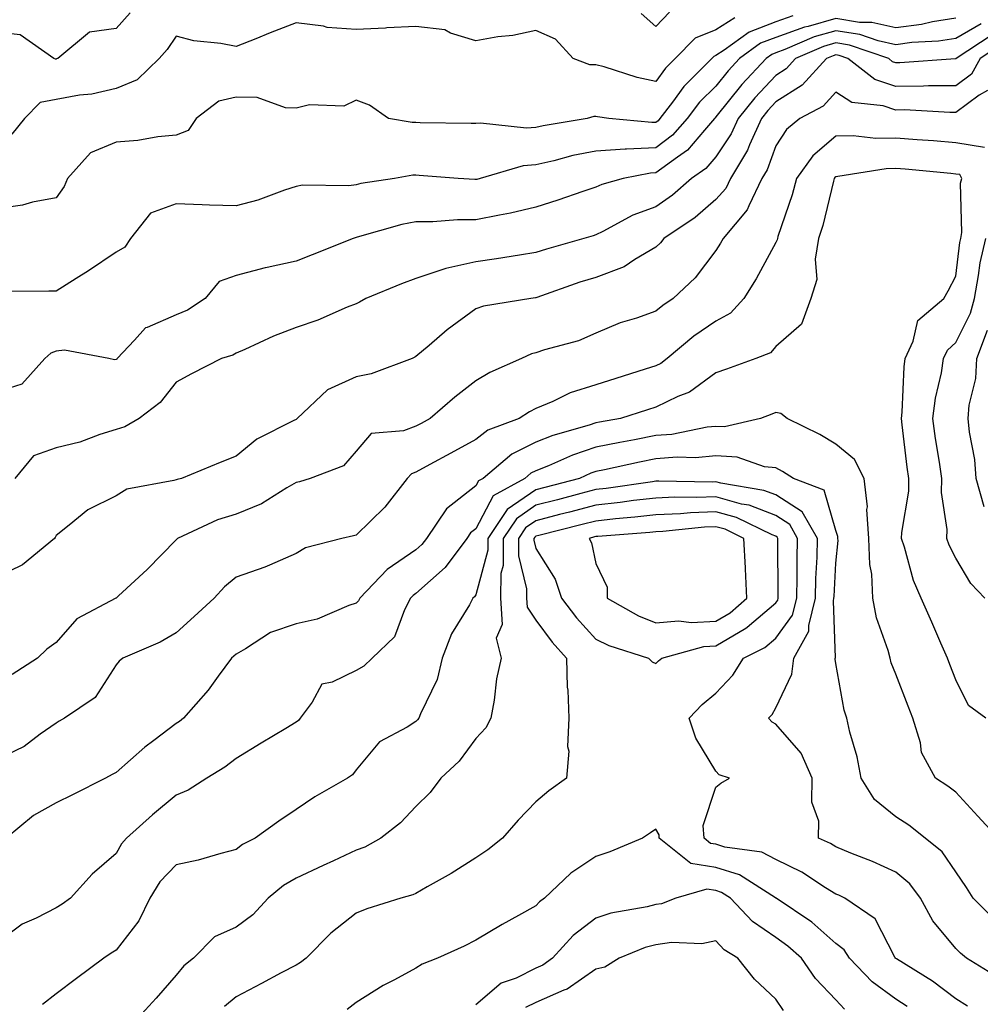
# Model space of a CAD drawing. Units: inches. Extents: x 1034483 to 1037123, y 7223978 to 7226618.
# Drawn here: x 1035292 to 1035452, y 7225394 to 7225558 of the extents above; entities that cross this region are included whole.
import ezdxf

# ---------------------------------------------------------------- set-up
doc = ezdxf.new("R2010")
doc.units = ezdxf.units.IN
doc.header["$MEASUREMENT"] = 0
doc.layers.add('Contour_10347223', color=7, linetype='Continuous', true_color=0xde82da)

msp = doc.modelspace()

# ---------------------------------------------------------------- linework, layer by layer
at = {"layer": 'Contour_10347223'}
for points in [[(1035310.41, 7225559.56, 2837), (1035308.05, 7225556.92, 2837), (1035303.62, 7225556.35, 2837), (1035298.32, 7225551.92, 2837), (1035298.11, 7225551.86, 2837), (1035298.05, 7225551.84, 2837), (1035297.95, 7225551.82, 2837), (1035297.66, 7225551.92, 2837), (1035292.03, 7225555.9, 2837), (1035288.05, 7225556.35, 2837)], [(1035420.9, 7225559.07, 2839), (1035418.05, 7225558.05, 2839), (1035413.62, 7225556.35, 2839), (1035409.44, 7225553.31, 2839), (1035408.05, 7225552.43, 2839), (1035407.7, 7225552.27, 2839), (1035407.35, 7225551.92, 2839), (1035402.68, 7225547.29, 2839), (1035400.8, 7225544.67, 2839), (1035398.73, 7225541.92, 2839), (1035398.42, 7225541.55, 2839), (1035398.05, 7225541.28, 2839), (1035397.39, 7225541.26, 2839), (1035390.18, 7225541.92, 2839), (1035388.32, 7225542.19, 2839), (1035388.05, 7225542.27, 2839), (1035387.7, 7225542.27, 2839), (1035386.59, 7225541.92, 2839), (1035379.26, 7225540.71, 2839), (1035378.05, 7225540.46, 2839), (1035376.45, 7225540.32, 2839), (1035368.81, 7225541.16, 2839), (1035368.05, 7225541.08, 2839), (1035367.25, 7225541.12, 2839), (1035358.75, 7225541.22, 2839), (1035358.05, 7225541.26, 2839), (1035357.39, 7225541.26, 2839), (1035353.46, 7225541.92, 2839), (1035350.28, 7225544.15, 2839), (1035348.05, 7225544.99, 2839), (1035346, 7225543.97, 2839), (1035340.32, 7225544.19, 2839), (1035338.05, 7225543.64, 2839), (1035336.27, 7225543.7, 2839), (1035331.59, 7225545.46, 2839), (1035328.05, 7225545.51, 2839), (1035325.16, 7225544.81, 2839), (1035321.41, 7225541.92, 2839), (1035320.04, 7225539.93, 2839), (1035318.05, 7225539.15, 2839), (1035315.02, 7225538.89, 2839), (1035311.7, 7225538.27, 2839), (1035308.05, 7225538.01, 2839), (1035303.77, 7225536.2, 2839), (1035299.96, 7225531.92, 2839), (1035299.4, 7225530.57, 2839), (1035298.05, 7225528.72, 2839), (1035294.12, 7225527.99, 2839), (1035292.46, 7225527.51, 2839), (1035288.05, 7225526.88, 2839)], [(1035411.23, 7225558.74, 2838), (1035408.05, 7225556.72, 2838), (1035404.61, 7225555.36, 2838), (1035401.25, 7225551.92, 2838), (1035399.65, 7225550.32, 2838), (1035398.05, 7225548.09, 2838), (1035394.91, 7225548.78, 2838), (1035389.44, 7225550.53, 2838), (1035388.05, 7225550.88, 2838), (1035387.03, 7225550.9, 2838), (1035384.28, 7225551.92, 2838), (1035381.29, 7225555.16, 2838), (1035378.05, 7225556.61, 2838), (1035374.2, 7225555.77, 2838), (1035371.68, 7225555.55, 2838), (1035368.05, 7225554.91, 2838), (1035363.81, 7225556.16, 2838), (1035362.87, 7225556.74, 2838), (1035358.05, 7225557.27, 2838), (1035353.17, 7225557.04, 2838), (1035352.95, 7225557.02, 2838), (1035348.05, 7225556.8, 2838), (1035343.23, 7225557.1, 2838), (1035342.62, 7225557.35, 2838), (1035338.05, 7225557.88, 2838), (1035333.75, 7225556.22, 2838), (1035331.37, 7225555.24, 2838), (1035328.05, 7225553.93, 2838), (1035325.53, 7225554.44, 2838), (1035321.02, 7225554.89, 2838), (1035318.05, 7225555.69, 2838), (1035316.55, 7225553.42, 2838), (1035315.24, 7225551.92, 2838), (1035311.57, 7225548.4, 2838), (1035308.05, 7225546.92, 2838), (1035303.99, 7225545.98, 2838), (1035301.94, 7225545.81, 2838), (1035298.05, 7225545.1, 2838), (1035295.39, 7225544.58, 2838), (1035292.78, 7225541.92, 2838), (1035290.65, 7225539.32, 2838)], [(1035400.32, 7225559.65, 2837), (1035398.05, 7225557.27, 2837), (1035395.57, 7225559.44, 2837)], [(1035452.27, 7225557.7, 2841), (1035448.05, 7225555.28, 2841), (1035445.16, 7225554.81, 2841), (1035440.73, 7225554.6, 2841), (1035438.05, 7225554.24, 2841), (1035435.08, 7225554.89, 2841), (1035432.07, 7225555.94, 2841), (1035428.05, 7225556.57, 2841), (1035424.42, 7225555.55, 2841), (1035419.55, 7225553.42, 2841), (1035418.05, 7225552.88, 2841), (1035417.37, 7225552.6, 2841), (1035416.41, 7225551.92, 2841), (1035412.39, 7225547.58, 2841), (1035408.05, 7225542.19, 2841), (1035407.91, 7225542.06, 2841), (1035407.82, 7225541.92, 2841), (1035406.14, 7225540.01, 2841), (1035403.32, 7225536.65, 2841), (1035401.64, 7225535.51, 2841), (1035398.05, 7225532.86, 2841), (1035397.15, 7225532.82, 2841), (1035392.6, 7225531.92, 2841), (1035389.05, 7225530.92, 2841), (1035388.05, 7225530.47, 2841), (1035385.88, 7225529.75, 2841), (1035381.68, 7225528.29, 2841), (1035378.05, 7225527.13, 2841), (1035373.83, 7225526.14, 2841), (1035371.96, 7225525.83, 2841), (1035368.05, 7225525.01, 2841), (1035364.96, 7225525.01, 2841), (1035360.86, 7225524.73, 2841), (1035358.05, 7225524.73, 2841), (1035355.71, 7225524.26, 2841), (1035348.25, 7225522.12, 2841), (1035348.05, 7225522.08, 2841), (1035347.91, 7225522.06, 2841), (1035347.58, 7225521.92, 2841), (1035340.76, 7225519.21, 2841), (1035338.05, 7225518.15, 2841), (1035333.21, 7225517.08, 2841), (1035332.93, 7225517.04, 2841), (1035328.05, 7225515.77, 2841), (1035325.22, 7225514.75, 2841), (1035322.89, 7225511.92, 2841), (1035319.98, 7225509.99, 2841), (1035318.05, 7225509.22, 2841), (1035313.23, 7225507.1, 2841), (1035312.93, 7225507.04, 2841), (1035311.12, 7225504.99, 2841), (1035308.25, 7225501.92, 2841), (1035308.17, 7225501.8, 2841), (1035308.05, 7225501.72, 2841), (1035307.8, 7225501.67, 2841), (1035306.86, 7225501.92, 2841), (1035299.46, 7225503.33, 2841), (1035298.05, 7225503.11, 2841), (1035297.15, 7225502.82, 2841), (1035296.19, 7225501.92, 2841), (1035292.35, 7225497.62, 2841), (1035288.05, 7225496.3, 2841)], [(1035448.05, 7225558.68, 2840), (1035444.18, 7225558.05, 2840), (1035442.35, 7225557.62, 2840), (1035438.05, 7225557.04, 2840), (1035434.05, 7225557.92, 2840), (1035432, 7225557.97, 2840), (1035428.05, 7225558.6, 2840), (1035423.42, 7225557.29, 2840), (1035422.8, 7225557.17, 2840), (1035418.05, 7225555.46, 2840), (1035415.49, 7225554.48, 2840), (1035411.98, 7225551.92, 2840), (1035410.08, 7225549.89, 2840), (1035408.05, 7225547.35, 2840), (1035405.32, 7225544.65, 2840), (1035403.26, 7225541.92, 2840), (1035400.84, 7225539.13, 2840), (1035398.05, 7225537.06, 2840), (1035393.13, 7225536.84, 2840), (1035392.93, 7225536.8, 2840), (1035388.05, 7225536.51, 2840), (1035384.22, 7225535.75, 2840), (1035381.02, 7225534.89, 2840), (1035378.05, 7225534.22, 2840), (1035375.92, 7225534.05, 2840), (1035368.73, 7225531.92, 2840), (1035368.21, 7225531.76, 2840), (1035368.05, 7225531.74, 2840), (1035367.87, 7225531.74, 2840), (1035365.08, 7225531.92, 2840), (1035358.58, 7225532.45, 2840), (1035358.05, 7225532.49, 2840), (1035357.5, 7225532.47, 2840), (1035354.48, 7225531.92, 2840), (1035348.87, 7225531.1, 2840), (1035348.05, 7225530.9, 2840), (1035346.84, 7225530.71, 2840), (1035339.14, 7225530.83, 2840), (1035338.05, 7225530.57, 2840), (1035336.1, 7225529.97, 2840), (1035331.68, 7225528.29, 2840), (1035328.05, 7225527.37, 2840), (1035323.64, 7225527.51, 2840), (1035322.42, 7225527.55, 2840), (1035318.05, 7225527.68, 2840), (1035313.81, 7225526.16, 2840), (1035310.45, 7225521.92, 2840), (1035309.5, 7225520.47, 2840), (1035308.05, 7225519.65, 2840), (1035303.44, 7225516.53, 2840), (1035301.37, 7225515.24, 2840), (1035298.05, 7225513.15, 2840), (1035296.84, 7225513.13, 2840), (1035289.22, 7225513.09, 2840)], [(1035454.09, 7225555.88, 2842), (1035448.09, 7225551.92, 2842), (1035448.05, 7225551.88, 2842), (1035448.01, 7225551.88, 2842), (1035438.73, 7225551.24, 2842), (1035438.05, 7225551.24, 2842), (1035437.52, 7225551.39, 2842), (1035436.86, 7225551.92, 2842), (1035430.32, 7225554.19, 2842), (1035428.05, 7225554.54, 2842), (1035426, 7225553.97, 2842), (1035421.31, 7225551.92, 2842), (1035419.75, 7225550.22, 2842), (1035418.05, 7225549.13, 2842), (1035414.57, 7225545.4, 2842), (1035411.74, 7225541.92, 2842), (1035410.59, 7225539.38, 2842), (1035408.05, 7225535.53, 2842), (1035406.39, 7225533.58, 2842), (1035403.99, 7225531.92, 2842), (1035400.82, 7225529.15, 2842), (1035398.05, 7225527.19, 2842), (1035394.18, 7225525.79, 2842), (1035389.22, 7225523.09, 2842), (1035388.05, 7225522.55, 2842), (1035387.58, 7225522.39, 2842), (1035386.04, 7225521.92, 2842), (1035379.81, 7225520.16, 2842), (1035378.05, 7225519.58, 2842), (1035375.3, 7225519.17, 2842), (1035371.45, 7225518.52, 2842), (1035368.05, 7225518.05, 2842), (1035363.05, 7225516.92, 2842), (1035358.05, 7225515.28, 2842), (1035355.63, 7225514.34, 2842), (1035349.71, 7225511.92, 2842), (1035348.64, 7225511.33, 2842), (1035348.05, 7225511.04, 2842), (1035346.6, 7225510.47, 2842), (1035341.68, 7225508.29, 2842), (1035338.05, 7225507.06, 2842), (1035334.32, 7225505.65, 2842), (1035329.53, 7225503.4, 2842), (1035328.05, 7225502.78, 2842), (1035327.5, 7225502.47, 2842), (1035325.63, 7225501.92, 2842), (1035320.63, 7225499.34, 2842), (1035318.05, 7225497.99, 2842), (1035315.39, 7225494.58, 2842), (1035311.9, 7225491.92, 2842), (1035309.48, 7225490.49, 2842), (1035308.05, 7225490.05, 2842), (1035305.35, 7225489.22, 2842), (1035302.03, 7225487.94, 2842), (1035298.05, 7225487, 2842), (1035294.28, 7225485.69, 2842), (1035291.16, 7225481.92, 2842)], [(1035455.69, 7225554.28, 2843), (1035452.13, 7225551.92, 2843), (1035450.65, 7225549.32, 2843), (1035448.05, 7225547.41, 2843), (1035443.5, 7225547.37, 2843), (1035442.66, 7225547.31, 2843), (1035438.05, 7225547.29, 2843), (1035434.57, 7225548.44, 2843), (1035430.06, 7225551.92, 2843), (1035428.58, 7225552.45, 2843), (1035428.05, 7225552.53, 2843), (1035427.58, 7225552.39, 2843), (1035426.51, 7225551.92, 2843), (1035422.46, 7225547.51, 2843), (1035418.05, 7225544.69, 2843), (1035416.72, 7225543.25, 2843), (1035415.63, 7225541.92, 2843), (1035413.66, 7225537.53, 2843), (1035413.32, 7225536.65, 2843), (1035410.47, 7225531.92, 2843), (1035409.69, 7225530.28, 2843), (1035408.05, 7225528.42, 2843), (1035404.57, 7225525.4, 2843), (1035399.38, 7225521.92, 2843), (1035398.79, 7225521.18, 2843), (1035398.05, 7225520.47, 2843), (1035394.55, 7225518.42, 2843), (1035392.76, 7225517.21, 2843), (1035388.05, 7225515.44, 2843), (1035385.35, 7225514.62, 2843), (1035378.21, 7225512.08, 2843), (1035378.05, 7225512.02, 2843), (1035377.95, 7225512.02, 2843), (1035377.17, 7225511.92, 2843), (1035369.32, 7225510.65, 2843), (1035368.05, 7225510.18, 2843), (1035363.26, 7225506.71, 2843), (1035360.22, 7225504.09, 2843), (1035358.05, 7225502.25, 2843), (1035357.84, 7225502.13, 2843), (1035357.39, 7225501.92, 2843), (1035350.59, 7225499.38, 2843), (1035348.05, 7225498.87, 2843), (1035343.28, 7225496.69, 2843), (1035338.23, 7225491.92, 2843), (1035338.15, 7225491.82, 2843), (1035338.05, 7225491.76, 2843), (1035337.7, 7225491.57, 2843), (1035331.49, 7225488.48, 2843), (1035328.05, 7225485.65, 2843), (1035325.39, 7225484.58, 2843), (1035318.93, 7225481.92, 2843), (1035318.23, 7225481.74, 2843), (1035318.05, 7225481.69, 2843), (1035317.68, 7225481.55, 2843), (1035309.83, 7225480.14, 2843), (1035308.05, 7225478.99, 2843), (1035303.32, 7225476.65, 2843), (1035300.24, 7225474.11, 2843), (1035298.05, 7225472.41, 2843), (1035297.89, 7225472.08, 2843), (1035297.78, 7225471.92, 2843), (1035292.44, 7225467.53, 2843), (1035288.05, 7225465.4, 2843)], [(1035453.34, 7225546.63, 2844), (1035451.96, 7225545.83, 2844), (1035448.05, 7225542.94, 2844), (1035447.03, 7225542.94, 2844), (1035439.5, 7225543.37, 2844), (1035438.05, 7225543.35, 2844), (1035435.92, 7225544.05, 2844), (1035430.73, 7225544.6, 2844), (1035428.05, 7225546.35, 2844), (1035425.96, 7225544.01, 2844), (1035422.07, 7225541.92, 2844), (1035419.85, 7225540.12, 2844), (1035418.05, 7225537.37, 2844), (1035416.59, 7225533.38, 2844), (1035415.71, 7225531.92, 2844), (1035413.52, 7225527.39, 2844), (1035413.28, 7225526.69, 2844), (1035409.26, 7225521.92, 2844), (1035408.81, 7225521.16, 2844), (1035408.05, 7225519.95, 2844), (1035404.59, 7225515.38, 2844), (1035400.94, 7225511.92, 2844), (1035399.2, 7225510.77, 2844), (1035398.05, 7225509.83, 2844), (1035394.79, 7225508.66, 2844), (1035392.11, 7225507.86, 2844), (1035388.05, 7225506.12, 2844), (1035385.12, 7225504.85, 2844), (1035379.5, 7225503.37, 2844), (1035378.05, 7225502.88, 2844), (1035377.29, 7225502.68, 2844), (1035375.63, 7225501.92, 2844), (1035370.37, 7225499.6, 2844), (1035368.05, 7225498.19, 2844), (1035364.53, 7225495.44, 2844), (1035360.39, 7225491.92, 2844), (1035358.89, 7225491.08, 2844), (1035358.05, 7225490.63, 2844), (1035355.96, 7225489.83, 2844), (1035350.57, 7225489.4, 2844), (1035348.05, 7225486.47, 2844), (1035345.98, 7225483.99, 2844), (1035340.43, 7225481.92, 2844), (1035338.6, 7225481.37, 2844), (1035338.05, 7225481.24, 2844), (1035336.49, 7225480.36, 2844), (1035332.29, 7225477.68, 2844), (1035328.05, 7225475.94, 2844), (1035324.98, 7225474.99, 2844), (1035318.3, 7225471.92, 2844), (1035318.17, 7225471.8, 2844), (1035318.05, 7225471.69, 2844), (1035313.23, 7225466.74, 2844), (1035308.46, 7225462.33, 2844), (1035308.05, 7225461.94, 2844), (1035308.03, 7225461.94, 2844), (1035308.01, 7225461.92, 2844), (1035301.49, 7225458.48, 2844), (1035298.05, 7225454.54, 2844), (1035296.51, 7225453.46, 2844), (1035294.92, 7225451.92, 2844), (1035290.73, 7225449.24, 2844)], [(1035452.85, 7225537.12, 2845), (1035448.05, 7225537.9, 2845), (1035444.34, 7225538.21, 2845), (1035441.59, 7225538.38, 2845), (1035438.05, 7225538.68, 2845), (1035434.73, 7225538.6, 2845), (1035430.92, 7225539.05, 2845), (1035428.05, 7225538.97, 2845), (1035424.24, 7225535.73, 2845), (1035421.49, 7225531.92, 2845), (1035420.75, 7225529.22, 2845), (1035418.4, 7225522.27, 2845), (1035418.3, 7225521.92, 2845), (1035418.26, 7225521.71, 2845), (1035418.05, 7225521.28, 2845), (1035414.75, 7225515.22, 2845), (1035412.7, 7225511.92, 2845), (1035410.49, 7225509.48, 2845), (1035408.05, 7225508.15, 2845), (1035404.36, 7225505.61, 2845), (1035399.92, 7225501.92, 2845), (1035398.89, 7225501.08, 2845), (1035398.05, 7225500.69, 2845), (1035396.25, 7225500.12, 2845), (1035391.39, 7225498.58, 2845), (1035388.05, 7225497.53, 2845), (1035383.77, 7225496.2, 2845), (1035380.86, 7225494.73, 2845), (1035378.05, 7225493.56, 2845), (1035376.96, 7225493.01, 2845), (1035375.26, 7225491.92, 2845), (1035370, 7225489.97, 2845), (1035368.05, 7225488.38, 2845), (1035363.87, 7225486.1, 2845), (1035360.34, 7225484.21, 2845), (1035358.05, 7225482.97, 2845), (1035357.29, 7225482.68, 2845), (1035356.59, 7225481.92, 2845), (1035352.85, 7225477.12, 2845), (1035348.05, 7225472.47, 2845), (1035347.62, 7225472.35, 2845), (1035345.67, 7225471.92, 2845), (1035339.65, 7225470.32, 2845), (1035338.05, 7225469.42, 2845), (1035333.6, 7225467.47, 2845), (1035332.87, 7225467.1, 2845), (1035328.05, 7225465.44, 2845), (1035326.12, 7225463.85, 2845), (1035324.38, 7225461.92, 2845), (1035321.08, 7225458.89, 2845), (1035318.05, 7225456.14, 2845), (1035315.37, 7225454.6, 2845), (1035309.18, 7225451.92, 2845), (1035308.54, 7225451.43, 2845), (1035308.05, 7225450.83, 2845), (1035304.57, 7225445.4, 2845), (1035299.46, 7225441.92, 2845), (1035298.56, 7225441.41, 2845), (1035298.05, 7225441.12, 2845), (1035295.37, 7225439.24, 2845), (1035292.74, 7225437.23, 2845), (1035288.05, 7225434.99, 2845)], [(1035453.05, 7225441.92, 2846), (1035450.18, 7225444.05, 2846), (1035448.05, 7225448.33, 2846), (1035447.03, 7225450.9, 2846), (1035446.64, 7225451.92, 2846), (1035445.55, 7225454.42, 2846), (1035444.05, 7225457.92, 2846), (1035442.29, 7225461.92, 2846), (1035441, 7225464.87, 2846), (1035439.51, 7225470.46, 2846), (1035439.01, 7225471.92, 2846), (1035439.03, 7225472.9, 2846), (1035440.2, 7225479.77, 2846), (1035440.22, 7225481.92, 2846), (1035439.94, 7225483.81, 2846), (1035439.12, 7225490.85, 2846), (1035438.97, 7225491.92, 2846), (1035439.1, 7225492.97, 2846), (1035439.42, 7225500.55, 2846), (1035439.63, 7225501.92, 2846), (1035440.96, 7225504.83, 2846), (1035441.7, 7225508.27, 2846), (1035446.08, 7225511.92, 2846), (1035446.76, 7225513.21, 2846), (1035448.05, 7225515.67, 2846), (1035448.71, 7225521.26, 2846), (1035448.87, 7225521.92, 2846), (1035449.05, 7225522.92, 2846), (1035448.83, 7225531.14, 2846), (1035449.07, 7225531.92, 2846), (1035448.71, 7225532.58, 2846), (1035448.05, 7225532.68, 2846), (1035447.21, 7225532.76, 2846), (1035439.59, 7225533.46, 2846), (1035438.05, 7225533.58, 2846), (1035436.43, 7225533.54, 2846), (1035428.38, 7225532.25, 2846), (1035428.05, 7225532.23, 2846), (1035427.87, 7225532.1, 2846), (1035427.76, 7225531.92, 2846), (1035427.64, 7225531.51, 2846), (1035425.86, 7225524.11, 2846), (1035425.18, 7225521.92, 2846), (1035424.61, 7225518.48, 2846), (1035424.87, 7225515.1, 2846), (1035423.89, 7225511.92, 2846), (1035422.35, 7225507.62, 2846), (1035418.05, 7225503.91, 2846), (1035417.13, 7225502.84, 2846), (1035414.71, 7225501.92, 2846), (1035409.81, 7225500.16, 2846), (1035408.05, 7225499.52, 2846), (1035403.67, 7225496.3, 2846), (1035401.68, 7225495.55, 2846), (1035398.05, 7225493.8, 2846), (1035396.62, 7225493.35, 2846), (1035392.13, 7225491.92, 2846), (1035388.67, 7225491.3, 2846), (1035388.05, 7225491.16, 2846), (1035386.92, 7225490.79, 2846), (1035380.88, 7225489.09, 2846), (1035378.05, 7225487.97, 2846), (1035374.01, 7225485.96, 2846), (1035369.26, 7225481.92, 2846), (1035368.48, 7225481.49, 2846), (1035368.05, 7225480.67, 2846), (1035363.13, 7225476.84, 2846), (1035359.79, 7225471.92, 2846), (1035359.05, 7225470.92, 2846), (1035358.05, 7225470.03, 2846), (1035353.25, 7225466.72, 2846), (1035348.69, 7225461.92, 2846), (1035348.46, 7225461.51, 2846), (1035348.05, 7225461.1, 2846), (1035346.84, 7225460.71, 2846), (1035341.55, 7225458.42, 2846), (1035338.05, 7225457.64, 2846), (1035333.77, 7225456.2, 2846), (1035329.61, 7225453.48, 2846), (1035328.05, 7225452.62, 2846), (1035327.68, 7225452.29, 2846), (1035327.27, 7225451.92, 2846), (1035325.06, 7225448.93, 2846), (1035323.38, 7225446.59, 2846), (1035319.28, 7225441.92, 2846), (1035318.6, 7225441.37, 2846), (1035318.05, 7225441.02, 2846), (1035314.34, 7225438.21, 2846), (1035312.85, 7225437.12, 2846), (1035308.05, 7225432.9, 2846), (1035307.42, 7225432.55, 2846), (1035306.31, 7225431.92, 2846), (1035300.8, 7225429.17, 2846), (1035298.05, 7225427.84, 2846), (1035294.26, 7225425.71, 2846), (1035289.71, 7225421.92, 2846)], [(1035452.91, 7225461.92, 2845), (1035450.53, 7225464.4, 2845), (1035448.05, 7225468.64, 2845), (1035446.94, 7225470.81, 2845), (1035446.57, 7225471.92, 2845), (1035446.59, 7225473.38, 2845), (1035445.67, 7225479.54, 2845), (1035445.71, 7225481.92, 2845), (1035445.32, 7225484.65, 2845), (1035444.69, 7225488.56, 2845), (1035444.22, 7225491.92, 2845), (1035444.65, 7225495.32, 2845), (1035445.65, 7225499.52, 2845), (1035446.02, 7225501.92, 2845), (1035446.64, 7225503.33, 2845), (1035448.05, 7225504.58, 2845), (1035450.49, 7225509.48, 2845), (1035451.14, 7225511.92, 2845), (1035451.86, 7225515.73, 2845), (1035452.11, 7225517.86, 2845), (1035453.05, 7225521.92, 2845)], [(1035452.78, 7225477.19, 2844), (1035451.47, 7225481.92, 2844), (1035451.21, 7225485.08, 2844), (1035450.32, 7225489.65, 2844), (1035450.1, 7225491.92, 2844), (1035450.28, 7225494.15, 2844), (1035451.37, 7225498.6, 2844), (1035451.57, 7225501.92, 2844), (1035453.34, 7225506.63, 2844)], [(1035455.1, 7225421.92, 2847), (1035451.74, 7225425.61, 2847), (1035448.05, 7225429.58, 2847), (1035446.72, 7225430.59, 2847), (1035444.67, 7225431.92, 2847), (1035442.33, 7225436.2, 2847), (1035442.15, 7225437.82, 2847), (1035440.88, 7225441.92, 2847), (1035440.08, 7225443.95, 2847), (1035438.05, 7225449.28, 2847), (1035437.29, 7225451.16, 2847), (1035437.09, 7225451.92, 2847), (1035436.78, 7225453.19, 2847), (1035434.81, 7225458.68, 2847), (1035434.22, 7225461.92, 2847), (1035434.03, 7225465.94, 2847), (1035433.71, 7225467.58, 2847), (1035433.56, 7225471.92, 2847), (1035433.23, 7225476.74, 2847), (1035433.3, 7225477.17, 2847), (1035432.76, 7225481.92, 2847), (1035431.17, 7225485.05, 2847), (1035428.05, 7225487.64, 2847), (1035425.39, 7225489.26, 2847), (1035419.94, 7225491.92, 2847), (1035418.89, 7225492.76, 2847), (1035418.05, 7225492.88, 2847), (1035417.35, 7225492.62, 2847), (1035415.49, 7225491.92, 2847), (1035409.48, 7225490.49, 2847), (1035408.05, 7225490.57, 2847), (1035406.57, 7225490.44, 2847), (1035400.71, 7225489.26, 2847), (1035398.05, 7225489.07, 2847), (1035394.5, 7225488.37, 2847), (1035392.05, 7225487.92, 2847), (1035388.05, 7225487.12, 2847), (1035384.16, 7225485.81, 2847), (1035380.16, 7225484.03, 2847), (1035378.05, 7225483.19, 2847), (1035377.19, 7225482.78, 2847), (1035376.19, 7225481.92, 2847), (1035370.94, 7225479.03, 2847), (1035368.05, 7225473.5, 2847), (1035367.15, 7225472.82, 2847), (1035366.55, 7225471.92, 2847), (1035362.93, 7225467.04, 2847), (1035358.05, 7225462.7, 2847), (1035357.58, 7225462.39, 2847), (1035357.15, 7225461.92, 2847), (1035356.14, 7225460.01, 2847), (1035354.48, 7225455.49, 2847), (1035350.76, 7225451.92, 2847), (1035349.34, 7225450.63, 2847), (1035348.05, 7225449.89, 2847), (1035344.07, 7225447.94, 2847), (1035342.37, 7225447.6, 2847), (1035340.73, 7225444.6, 2847), (1035338.73, 7225441.92, 2847), (1035338.44, 7225441.53, 2847), (1035338.05, 7225441.24, 2847), (1035336.35, 7225440.22, 2847), (1035332.23, 7225437.74, 2847), (1035328.05, 7225435.22, 2847), (1035326.19, 7225433.78, 2847), (1035323.19, 7225431.92, 2847), (1035320.04, 7225429.93, 2847), (1035318.05, 7225429.09, 2847), (1035314.14, 7225425.83, 2847), (1035309.81, 7225421.92, 2847), (1035308.97, 7225421, 2847), (1035308.05, 7225419.34, 2847), (1035304.07, 7225415.9, 2847), (1035300.45, 7225411.92, 2847), (1035299.03, 7225410.94, 2847), (1035298.05, 7225410.3, 2847), (1035294.71, 7225408.58, 2847), (1035292.39, 7225407.58, 2847), (1035288.05, 7225404.36, 2847)], [(1035454.51, 7225408.38, 2848), (1035450.96, 7225411.92, 2848), (1035449.81, 7225413.68, 2848), (1035448.05, 7225416.28, 2848), (1035445.8, 7225419.67, 2848), (1035442.93, 7225421.92, 2848), (1035440.2, 7225424.07, 2848), (1035438.05, 7225425.49, 2848), (1035434.48, 7225428.35, 2848), (1035432.27, 7225431.92, 2848), (1035431.62, 7225435.49, 2848), (1035430.39, 7225439.58, 2848), (1035429.89, 7225441.92, 2848), (1035429.42, 7225443.29, 2848), (1035428.05, 7225451.06, 2848), (1035427.93, 7225451.8, 2848), (1035427.95, 7225451.92, 2848), (1035427.99, 7225451.98, 2848), (1035427.64, 7225461.51, 2848), (1035427.74, 7225461.92, 2848), (1035427.76, 7225462.21, 2848), (1035428.05, 7225467.8, 2848), (1035428.42, 7225471.55, 2848), (1035428.4, 7225471.92, 2848), (1035428.38, 7225472.25, 2848), (1035428.05, 7225473.21, 2848), (1035426.1, 7225479.97, 2848), (1035420.98, 7225481.92, 2848), (1035419.18, 7225483.05, 2848), (1035418.05, 7225483.66, 2848), (1035416.14, 7225483.83, 2848), (1035411.6, 7225485.47, 2848), (1035408.05, 7225485.67, 2848), (1035404.63, 7225485.34, 2848), (1035401.57, 7225485.44, 2848), (1035398.05, 7225485.16, 2848), (1035395.34, 7225484.63, 2848), (1035389.48, 7225483.35, 2848), (1035388.05, 7225483.05, 2848), (1035387.19, 7225482.78, 2848), (1035385.3, 7225481.92, 2848), (1035379.55, 7225480.42, 2848), (1035378.05, 7225480.03, 2848), (1035373.26, 7225476.71, 2848), (1035370.04, 7225471.92, 2848), (1035370.02, 7225469.95, 2848), (1035368.05, 7225462.51, 2848), (1035367.82, 7225462.15, 2848), (1035367.54, 7225461.92, 2848), (1035366.96, 7225460.83, 2848), (1035363.99, 7225455.98, 2848), (1035362.39, 7225451.92, 2848), (1035361.57, 7225448.4, 2848), (1035358.79, 7225442.66, 2848), (1035358.54, 7225441.92, 2848), (1035358.32, 7225441.65, 2848), (1035358.05, 7225441.39, 2848), (1035356.59, 7225440.46, 2848), (1035351.98, 7225437.99, 2848), (1035348.05, 7225433.29, 2848), (1035347.46, 7225432.51, 2848), (1035346.62, 7225431.92, 2848), (1035341.17, 7225428.8, 2848), (1035338.05, 7225426.69, 2848), (1035335.2, 7225424.77, 2848), (1035331.21, 7225421.92, 2848), (1035329.12, 7225420.85, 2848), (1035328.05, 7225420.01, 2848), (1035325.51, 7225419.38, 2848), (1035321.72, 7225418.25, 2848), (1035318.05, 7225417.49, 2848), (1035315.35, 7225414.62, 2848), (1035313.67, 7225411.92, 2848), (1035311.84, 7225408.13, 2848), (1035308.05, 7225403.27, 2848), (1035307.25, 7225402.72, 2848), (1035306.02, 7225401.92, 2848), (1035301.43, 7225398.54, 2848), (1035298.05, 7225395.94, 2848), (1035295.8, 7225394.17, 2848)], [(1035454.91, 7225398.78, 2849), (1035449.83, 7225401.92, 2849), (1035448.85, 7225402.72, 2849), (1035448.05, 7225403.5, 2849), (1035444.24, 7225408.11, 2849), (1035442.15, 7225411.92, 2849), (1035440.41, 7225414.28, 2849), (1035438.05, 7225416.26, 2849), (1035434.16, 7225418.03, 2849), (1035430.53, 7225419.44, 2849), (1035428.05, 7225420.47, 2849), (1035427.15, 7225421.02, 2849), (1035425.16, 7225421.92, 2849), (1035425.2, 7225424.77, 2849), (1035424.07, 7225427.94, 2849), (1035424.1, 7225431.92, 2849), (1035422.25, 7225436.12, 2849), (1035418.05, 7225440.96, 2849), (1035417.41, 7225441.28, 2849), (1035416.84, 7225441.92, 2849), (1035417.42, 7225442.55, 2849), (1035418.05, 7225443.66, 2849), (1035420.71, 7225449.26, 2849), (1035421.02, 7225451.92, 2849), (1035423.54, 7225456.43, 2849), (1035423.52, 7225457.39, 2849), (1035424.65, 7225461.92, 2849), (1035424.73, 7225465.24, 2849), (1035424.91, 7225468.78, 2849), (1035424.98, 7225471.92, 2849), (1035422.46, 7225476.33, 2849), (1035418.05, 7225479.15, 2849), (1035416.04, 7225479.91, 2849), (1035408.87, 7225481.1, 2849), (1035408.05, 7225481.33, 2849), (1035407.42, 7225481.3, 2849), (1035398.52, 7225481.45, 2849), (1035398.05, 7225481.43, 2849), (1035397.5, 7225481.37, 2849), (1035389.75, 7225480.22, 2849), (1035388.05, 7225480.05, 2849), (1035385.51, 7225479.38, 2849), (1035381.62, 7225478.35, 2849), (1035378.05, 7225477.43, 2849), (1035374.79, 7225475.18, 2849), (1035372.6, 7225471.92, 2849), (1035372.56, 7225467.41, 2849), (1035372.21, 7225466.08, 2849), (1035372.15, 7225461.92, 2849), (1035372.44, 7225457.53, 2849), (1035371.41, 7225455.28, 2849), (1035372.23, 7225451.92, 2849), (1035371.47, 7225448.5, 2849), (1035371.06, 7225444.93, 2849), (1035370.51, 7225441.92, 2849), (1035369.67, 7225440.3, 2849), (1035368.05, 7225438.54, 2849), (1035365.22, 7225434.75, 2849), (1035362.21, 7225431.92, 2849), (1035360.41, 7225429.56, 2849), (1035358.05, 7225427.21, 2849), (1035355.49, 7225424.48, 2849), (1035352.21, 7225421.92, 2849), (1035349.53, 7225420.44, 2849), (1035348.05, 7225419.91, 2849), (1035344.28, 7225418.15, 2849), (1035342.6, 7225417.37, 2849), (1035338.05, 7225415.24, 2849), (1035335.94, 7225414.03, 2849), (1035333.38, 7225411.92, 2849), (1035330.82, 7225409.15, 2849), (1035328.05, 7225407.08, 2849), (1035324.48, 7225405.49, 2849), (1035320.94, 7225401.92, 2849), (1035319.32, 7225400.65, 2849), (1035318.05, 7225399.09, 2849), (1035314.75, 7225395.22, 2849), (1035311.66, 7225391.92, 2849)], [(1035450.02, 7225393.89, 2850), (1035448.05, 7225395.14, 2850), (1035444.18, 7225398.05, 2850), (1035438.17, 7225401.8, 2850), (1035438.05, 7225401.88, 2850), (1035438.01, 7225401.92, 2850), (1035437.91, 7225402.06, 2850), (1035434.59, 7225408.46, 2850), (1035429.53, 7225411.92, 2850), (1035428.54, 7225412.41, 2850), (1035428.05, 7225412.6, 2850), (1035426.31, 7225413.66, 2850), (1035422.37, 7225416.24, 2850), (1035418.05, 7225418.38, 2850), (1035415.73, 7225419.6, 2850), (1035409.53, 7225420.44, 2850), (1035408.05, 7225420.9, 2850), (1035407.17, 7225421.04, 2850), (1035406.08, 7225421.92, 2850), (1035405.94, 7225424.03, 2850), (1035408.05, 7225430.4, 2850), (1035408.89, 7225431.08, 2850), (1035410.34, 7225431.92, 2850), (1035408.6, 7225432.47, 2850), (1035408.05, 7225433.11, 2850), (1035404.73, 7225438.6, 2850), (1035403.58, 7225441.92, 2850), (1035405.75, 7225444.22, 2850), (1035408.05, 7225446.08, 2850), (1035410.86, 7225449.11, 2850), (1035412.64, 7225451.92, 2850), (1035416.23, 7225453.74, 2850), (1035418.05, 7225455.28, 2850), (1035420.84, 7225459.13, 2850), (1035421.55, 7225461.92, 2850), (1035421.62, 7225465.49, 2850), (1035421.6, 7225468.37, 2850), (1035421.68, 7225471.92, 2850), (1035420.37, 7225474.24, 2850), (1035418.05, 7225475.71, 2850), (1035413.58, 7225477.45, 2850), (1035412.33, 7225477.64, 2850), (1035408.05, 7225478.83, 2850), (1035404.85, 7225478.72, 2850), (1035401.19, 7225478.78, 2850), (1035398.05, 7225478.64, 2850), (1035394.34, 7225478.21, 2850), (1035392.09, 7225477.88, 2850), (1035388.05, 7225477.43, 2850), (1035383.67, 7225476.3, 2850), (1035382, 7225475.87, 2850), (1035378.05, 7225474.85, 2850), (1035376.31, 7225473.66, 2850), (1035375.16, 7225471.92, 2850), (1035375.14, 7225469.01, 2850), (1035376.49, 7225463.48, 2850), (1035376.47, 7225461.92, 2850), (1035376.57, 7225460.44, 2850), (1035378.05, 7225458.25, 2850), (1035380.73, 7225454.6, 2850), (1035383.15, 7225451.92, 2850), (1035383.25, 7225447.12, 2850), (1035383.38, 7225446.59, 2850), (1035383.54, 7225441.92, 2850), (1035383.32, 7225437.19, 2850), (1035383.54, 7225436.43, 2850), (1035383.13, 7225431.92, 2850), (1035380.18, 7225429.79, 2850), (1035378.05, 7225427.96, 2850), (1035375.06, 7225424.91, 2850), (1035372.5, 7225421.92, 2850), (1035370, 7225419.97, 2850), (1035368.05, 7225418.66, 2850), (1035363.93, 7225416.04, 2850), (1035359.91, 7225413.78, 2850), (1035358.05, 7225412.7, 2850), (1035357.52, 7225412.45, 2850), (1035355.53, 7225411.92, 2850), (1035349.83, 7225410.14, 2850), (1035348.05, 7225409.4, 2850), (1035343.87, 7225406.1, 2850), (1035339.75, 7225401.92, 2850), (1035338.81, 7225401.16, 2850), (1035338.05, 7225400.75, 2850), (1035335.57, 7225399.44, 2850), (1035332.27, 7225397.7, 2850), (1035328.05, 7225395.44, 2850), (1035326.12, 7225393.85, 2850)], [(1035439.96, 7225393.83, 2851), (1035438.05, 7225395.08, 2851), (1035434.09, 7225397.96, 2851), (1035430.35, 7225401.92, 2851), (1035429.44, 7225403.31, 2851), (1035428.05, 7225404.38, 2851), (1035424.05, 7225407.92, 2851), (1035418.09, 7225411.92, 2851), (1035418.07, 7225411.94, 2851), (1035418.05, 7225411.94, 2851), (1035417.99, 7225411.98, 2851), (1035411.96, 7225415.83, 2851), (1035408.05, 7225417.04, 2851), (1035403.85, 7225417.72, 2851), (1035398.62, 7225421.92, 2851), (1035398.58, 7225422.45, 2851), (1035398.05, 7225423.42, 2851), (1035397.17, 7225422.8, 2851), (1035395.82, 7225421.92, 2851), (1035390.34, 7225419.63, 2851), (1035388.05, 7225418.89, 2851), (1035383.87, 7225416.1, 2851), (1035379.48, 7225411.92, 2851), (1035378.66, 7225411.31, 2851), (1035378.05, 7225410.65, 2851), (1035375.16, 7225409.03, 2851), (1035372.44, 7225407.53, 2851), (1035368.05, 7225404.91, 2851), (1035366.08, 7225403.89, 2851), (1035361.62, 7225401.92, 2851), (1035359.07, 7225400.9, 2851), (1035358.05, 7225400.26, 2851), (1035354.44, 7225398.31, 2851), (1035352.6, 7225397.37, 2851), (1035348.05, 7225394.5, 2851), (1035346.6, 7225393.37, 2851)], [(1035429.51, 7225393.38, 2852), (1035428.05, 7225394.95, 2852), (1035424.67, 7225398.54, 2852), (1035422.33, 7225401.92, 2852), (1035420.06, 7225403.93, 2852), (1035418.05, 7225405.36, 2852), (1035414.14, 7225408.01, 2852), (1035410.49, 7225411.92, 2852), (1035409.01, 7225412.88, 2852), (1035408.05, 7225413.17, 2852), (1035406.55, 7225413.42, 2852), (1035401.39, 7225411.92, 2852), (1035398.99, 7225410.98, 2852), (1035398.05, 7225410.85, 2852), (1035396.59, 7225410.46, 2852), (1035390.55, 7225409.42, 2852), (1035388.05, 7225408.6, 2852), (1035384.26, 7225405.71, 2852), (1035380.8, 7225401.92, 2852), (1035379.22, 7225400.75, 2852), (1035378.05, 7225400.22, 2852), (1035374.73, 7225398.6, 2852), (1035372.23, 7225397.74, 2852), (1035368.05, 7225394.13, 2852)], [(1035419.3, 7225393.17, 2853), (1035418.05, 7225395.1, 2853), (1035414.51, 7225398.38, 2853), (1035411.7, 7225401.92, 2853), (1035409.44, 7225403.31, 2853), (1035408.05, 7225404.81, 2853), (1035405.69, 7225404.28, 2853), (1035400.65, 7225404.52, 2853), (1035398.05, 7225404.15, 2853), (1035396.27, 7225403.7, 2853), (1035391.94, 7225401.92, 2853), (1035389.55, 7225400.42, 2853), (1035388.05, 7225400.06, 2853), (1035383.23, 7225396.74, 2853), (1035382.72, 7225396.59, 2853), (1035378.05, 7225394.54, 2853), (1035376.29, 7225393.68, 2853)]]:
    msp.add_polyline3d(points, dxfattribs=at)
for points in [[(1035398.05, 7225451.04, 2851), (1035398.48, 7225451.49, 2851), (1035399.01, 7225451.92, 2851), (1035406.06, 7225453.91, 2851), (1035408.05, 7225454.01, 2851), (1035413.03, 7225456.94, 2851), (1035413.25, 7225457.12, 2851), (1035418.05, 7225461.16, 2851), (1035418.36, 7225461.61, 2851), (1035418.46, 7225461.92, 2851), (1035418.46, 7225462.33, 2851), (1035418.38, 7225471.59, 2851), (1035418.4, 7225471.92, 2851), (1035418.26, 7225472.13, 2851), (1035418.05, 7225472.27, 2851), (1035417.46, 7225472.51, 2851), (1035411.51, 7225475.38, 2851), (1035408.05, 7225476.35, 2851), (1035403.79, 7225476.18, 2851), (1035402.15, 7225476.02, 2851), (1035398.05, 7225475.85, 2851), (1035394.53, 7225475.44, 2851), (1035391.31, 7225475.18, 2851), (1035388.05, 7225474.81, 2851), (1035385.75, 7225474.22, 2851), (1035378.52, 7225472.39, 2851), (1035378.05, 7225472.27, 2851), (1035377.85, 7225472.12, 2851), (1035377.72, 7225471.92, 2851), (1035377.72, 7225471.59, 2851), (1035378.05, 7225470.2, 2851), (1035381.23, 7225465.1, 2851), (1035382.33, 7225461.92, 2851), (1035384.79, 7225458.66, 2851), (1035388.05, 7225455.1, 2851), (1035390.18, 7225454.05, 2851), (1035396.84, 7225451.92, 2851), (1035397.44, 7225451.31, 2851)], [(1035408.05, 7225458.11, 2852), (1035410.45, 7225459.52, 2852), (1035413.23, 7225461.92, 2852), (1035412.99, 7225466.86, 2852), (1035412.97, 7225467, 2852), (1035412.7, 7225471.92, 2852), (1035409.57, 7225473.44, 2852), (1035408.05, 7225473.85, 2852), (1035406.17, 7225473.8, 2852), (1035399.22, 7225473.09, 2852), (1035398.05, 7225473.03, 2852), (1035397.05, 7225472.92, 2852), (1035388.36, 7225472.23, 2852), (1035388.05, 7225472.21, 2852), (1035387.82, 7225472.15, 2852), (1035386.92, 7225471.92, 2852), (1035387.31, 7225471.18, 2852), (1035388.05, 7225467.72, 2852), (1035389.92, 7225463.8, 2852), (1035389.94, 7225461.92, 2852), (1035395.12, 7225458.99, 2852), (1035398.05, 7225457.84, 2852), (1035401.8, 7225458.17, 2852), (1035404.01, 7225457.88, 2852)]]:
    msp.add_polyline3d(points, close=True, dxfattribs=at)

doc.saveas('drawing.dxf')
